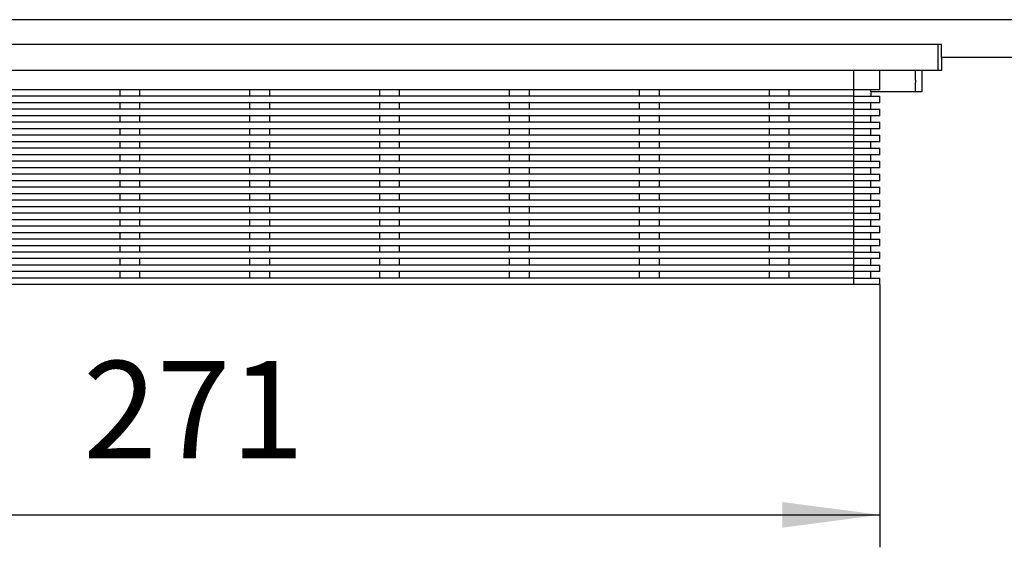
# Model space of a CAD drawing. Units: millimetres. Extents: x -4309 to -3342, y -4927 to -4615.
# Drawn here: x -3901 to -3749, y -4726 to -4644 of the extents above; entities that cross this region are included whole.
import ezdxf

# ---------------------------------------------------------------- set-up
doc = ezdxf.new("R2010")
doc.units = ezdxf.units.MM
doc.layers.add('1', color=7, linetype='Continuous')
doc.styles.add('CONVERTER_11', font='txt.shx', dxfattribs={"width": 0.9})
doc.dimstyles.new('ME10_DIM_15', dxfattribs={"dimtxt": 15, "dimasz": 15, "dimexe": 5, "dimexo": 0, "dimgap": 4, "dimtad": 1, "dimdsep": 46, "dimtxsty": 'CONVERTER_11', "dimsah": 1, "dimcen": 0.09, "dimclrd": 4, "dimclre": 4, "dimclrt": 1, "dimadec": 0, "dimazin": 0, "dimtfac": 1, "dimtdec": 4, "dimtix": 1, "dimtmove": 0, "dimatfit": 3, "dimfxl": 1, "dimtolj": 1, "dimtzin": 0, "dimarcsym": 0})

# ---------------------------------------------------------------- blocks, each defined once
blk = doc.blocks.new('395907847_Mattierte_Ablaufschiene_0800_mm__18', base_point=(-4304, -4650.25))
at = {"color": 7, "linetype": 'Continuous'}
for p, q in [((-3512.67, -4644.45), (-4295.33, -4644.45)), ((-3504, -4650.25), (-3759, -4650.25))]:
    blk.add_line(p, q, dxfattribs=at)
blk = doc.blocks.new('388887870_0800_mm_matt__19', base_point=(-4304, -4650.25))
blk.add_blockref('395907847_Mattierte_Ablaufschiene_0800_mm__18', (-4304, -4650.25))
blk = doc.blocks.new('388888164_388888164_0800mm_matt__20', base_point=(-4304, -4650.25))
blk.add_blockref('388887870_0800_mm_matt__19', (-4304, -4650.25))
blk = doc.blocks.new('313027802_1__21', base_point=(-3763, -4654.1))
at = {"color": 3, "linetype": 'Continuous'}
blk.add_line((-3763, -4653.75), (-3763, -4654.1), dxfattribs=at)
blk = doc.blocks.new('309058163__22', base_point=(-4049, -4685.25))
at = {"color": 7, "linetype": 'Continuous'}
for p, q in [((-3759.5, -4648.25), (-4048.5, -4648.25)), ((-3759, -4648.25), (-3759.5, -4648.25)), ((-3759, -4650.25), (-3759, -4648.25)), ((-3759, -4650.25), (-3759, -4652.25)), ((-3772.5, -4652.25), (-4035.5, -4652.25)), ((-3768.5, -4652.25), (-3772.5, -4652.25)), ((-3763, -4652.25), (-3768.5, -4652.25)), ((-3768.5, -4655.25), (-3768.5, -4652.25)), ((-3762, -4652.25), (-3763, -4652.25)), ((-3762, -4653.35), (-3762, -4652.25)), ((-3759.5, -4652.25), (-3762, -4652.25)), ((-3759, -4652.25), (-3759.5, -4652.25)), ((-3762, -4655.55), (-3762, -4653.35)), ((-3885.5, -4655.25), (-3922.5, -4655.25)), ((-3882.5, -4655.25), (-3885.5, -4655.25)), ((-3885.5, -4656.25), (-3885.5, -4655.25)), ((-3865.5, -4655.25), (-3882.5, -4655.25)), ((-3882.5, -4655.25), (-3882.5, -4656.25)), ((-3862.5, -4655.25), (-3865.5, -4655.25)), ((-3865.5, -4656.25), (-3865.5, -4655.25)), ((-3845.5, -4655.25), (-3862.5, -4655.25)), ((-3862.5, -4655.25), (-3862.5, -4656.25)), ((-3842.5, -4655.25), (-3845.5, -4655.25)), ((-3845.5, -4656.25), (-3845.5, -4655.25)), ((-3825.5, -4655.25), (-3842.5, -4655.25)), ((-3842.5, -4655.25), (-3842.5, -4656.25)), ((-3822.5, -4655.25), (-3825.5, -4655.25)), ((-3825.5, -4656.25), (-3825.5, -4655.25)), ((-3805.5, -4655.25), (-3822.5, -4655.25)), ((-3822.5, -4655.25), (-3822.5, -4656.25)), ((-3802.5, -4655.25), (-3805.5, -4655.25)), ((-3805.5, -4656.25), (-3805.5, -4655.25)), ((-3785.5, -4655.25), (-3802.5, -4655.25)), ((-3802.5, -4655.25), (-3802.5, -4656.25)), ((-3782.5, -4655.25), (-3785.5, -4655.25)), ((-3785.5, -4656.25), (-3785.5, -4655.25)), ((-3772.5, -4655.25), (-3782.5, -4655.25)), ((-3782.5, -4655.25), (-3782.5, -4656.25)), ((-3769.9, -4655.25), (-3772.5, -4655.25)), ((-3768.5, -4655.25), (-3769.9, -4655.25)), ((-3769.9, -4655.55), (-3769.9, -4655.25)), ((-3763, -4655.55), (-3769.9, -4655.55)), ((-3769.9, -4655.55), (-3769.9, -4656.25)), ((-3762, -4655.55), (-3763, -4655.55)), ((-3885.5, -4656.25), (-3922.5, -4656.25)), ((-3885.5, -4657.25), (-3922.5, -4657.25)), ((-3882.5, -4656.25), (-3885.5, -4656.25)), ((-3882.5, -4657.25), (-3885.5, -4657.25)), ((-3885.5, -4658.25), (-3885.5, -4657.25)), ((-3865.5, -4656.25), (-3882.5, -4656.25)), ((-3882.5, -4657.25), (-3882.5, -4658.25)), ((-3865.5, -4657.25), (-3882.5, -4657.25)), ((-3862.5, -4656.25), (-3865.5, -4656.25)), ((-3862.5, -4657.25), (-3865.5, -4657.25)), ((-3865.5, -4658.25), (-3865.5, -4657.25)), ((-3845.5, -4656.25), (-3862.5, -4656.25)), ((-3862.5, -4657.25), (-3862.5, -4658.25)), ((-3845.5, -4657.25), (-3862.5, -4657.25)), ((-3842.5, -4656.25), (-3845.5, -4656.25)), ((-3842.5, -4657.25), (-3845.5, -4657.25)), ((-3845.5, -4658.25), (-3845.5, -4657.25)), ((-3825.5, -4656.25), (-3842.5, -4656.25)), ((-3842.5, -4657.25), (-3842.5, -4658.25)), ((-3825.5, -4657.25), (-3842.5, -4657.25)), ((-3822.5, -4656.25), (-3825.5, -4656.25)), ((-3822.5, -4657.25), (-3825.5, -4657.25)), ((-3825.5, -4658.25), (-3825.5, -4657.25)), ((-3805.5, -4656.25), (-3822.5, -4656.25)), ((-3805.5, -4657.25), (-3822.5, -4657.25)), ((-3822.5, -4657.25), (-3822.5, -4658.25)), ((-3802.5, -4656.25), (-3805.5, -4656.25)), ((-3802.5, -4657.25), (-3805.5, -4657.25)), ((-3805.5, -4658.25), (-3805.5, -4657.25)), ((-3785.5, -4656.25), (-3802.5, -4656.25)), ((-3802.5, -4657.25), (-3802.5, -4658.25)), ((-3785.5, -4657.25), (-3802.5, -4657.25)), ((-3782.5, -4656.25), (-3785.5, -4656.25)), ((-3785.5, -4658.25), (-3785.5, -4657.25)), ((-3782.5, -4657.25), (-3785.5, -4657.25)), ((-3772.5, -4656.25), (-3782.5, -4656.25)), ((-3782.5, -4657.25), (-3782.5, -4658.25)), ((-3772.5, -4657.25), (-3782.5, -4657.25)), ((-3772.5, -4656.25), (-3769.9, -4656.25)), ((-3769.9, -4657.25), (-3772.5, -4657.25)), ((-3769.9, -4656.25), (-3768.5, -4656.25)), ((-3769.9, -4658.25), (-3769.9, -4657.25)), ((-3768.5, -4657.25), (-3769.9, -4657.25)), ((-3768.5, -4657.25), (-3768.5, -4656.25)), ((-3885.5, -4658.25), (-3922.5, -4658.25)), ((-3882.5, -4658.25), (-3885.5, -4658.25)), ((-3865.5, -4658.25), (-3882.5, -4658.25)), ((-3862.5, -4658.25), (-3865.5, -4658.25)), ((-3845.5, -4658.25), (-3862.5, -4658.25)), ((-3842.5, -4658.25), (-3845.5, -4658.25)), ((-3825.5, -4658.25), (-3842.5, -4658.25)), ((-3822.5, -4658.25), (-3825.5, -4658.25)), ((-3805.5, -4658.25), (-3822.5, -4658.25)), ((-3802.5, -4658.25), (-3805.5, -4658.25)), ((-3785.5, -4658.25), (-3802.5, -4658.25)), ((-3782.5, -4658.25), (-3785.5, -4658.25)), ((-3772.5, -4658.25), (-3782.5, -4658.25)), ((-3772.5, -4658.25), (-3769.9, -4658.25)), ((-3769.9, -4658.25), (-3768.5, -4658.25)), ((-3768.5, -4659.25), (-3768.5, -4658.25)), ((-3885.5, -4659.25), (-3922.5, -4659.25)), ((-3885.5, -4660.25), (-3922.5, -4660.25)), ((-3885.5, -4660.25), (-3885.5, -4659.25)), ((-3882.5, -4659.25), (-3885.5, -4659.25)), ((-3882.5, -4660.25), (-3885.5, -4660.25)), ((-3865.5, -4659.25), (-3882.5, -4659.25)), ((-3882.5, -4659.25), (-3882.5, -4660.25)), ((-3865.5, -4660.25), (-3882.5, -4660.25)), ((-3865.5, -4660.25), (-3865.5, -4659.25)), ((-3862.5, -4659.25), (-3865.5, -4659.25)), ((-3862.5, -4660.25), (-3865.5, -4660.25)), ((-3862.5, -4659.25), (-3862.5, -4660.25)), ((-3845.5, -4659.25), (-3862.5, -4659.25)), ((-3845.5, -4660.25), (-3862.5, -4660.25)), ((-3845.5, -4660.25), (-3845.5, -4659.25)), ((-3842.5, -4659.25), (-3845.5, -4659.25)), ((-3842.5, -4660.25), (-3845.5, -4660.25)), ((-3842.5, -4659.25), (-3842.5, -4660.25)), ((-3825.5, -4659.25), (-3842.5, -4659.25)), ((-3825.5, -4660.25), (-3842.5, -4660.25)), ((-3822.5, -4659.25), (-3825.5, -4659.25)), ((-3825.5, -4660.25), (-3825.5, -4659.25)), ((-3822.5, -4660.25), (-3825.5, -4660.25)), ((-3805.5, -4659.25), (-3822.5, -4659.25)), ((-3822.5, -4659.25), (-3822.5, -4660.25)), ((-3805.5, -4660.25), (-3822.5, -4660.25)), ((-3802.5, -4659.25), (-3805.5, -4659.25)), ((-3805.5, -4660.25), (-3805.5, -4659.25)), ((-3802.5, -4660.25), (-3805.5, -4660.25)), ((-3802.5, -4659.25), (-3802.5, -4660.25)), ((-3785.5, -4659.25), (-3802.5, -4659.25)), ((-3785.5, -4660.25), (-3802.5, -4660.25)), ((-3785.5, -4660.25), (-3785.5, -4659.25)), ((-3782.5, -4659.25), (-3785.5, -4659.25)), ((-3782.5, -4660.25), (-3785.5, -4660.25)), ((-3772.5, -4659.25), (-3782.5, -4659.25)), ((-3782.5, -4659.25), (-3782.5, -4660.25)), ((-3772.5, -4660.25), (-3782.5, -4660.25)), ((-3769.9, -4659.25), (-3772.5, -4659.25)), ((-3772.5, -4660.25), (-3769.9, -4660.25)), ((-3769.9, -4660.25), (-3769.9, -4659.25)), ((-3768.5, -4659.25), (-3769.9, -4659.25)), ((-3769.9, -4660.25), (-3768.5, -4660.25)), ((-3768.5, -4661.25), (-3768.5, -4660.25)), ((-3885.5, -4661.25), (-3922.5, -4661.25)), ((-3885.5, -4662.25), (-3885.5, -4661.25)), ((-3882.5, -4661.25), (-3885.5, -4661.25)), ((-3865.5, -4661.25), (-3882.5, -4661.25)), ((-3882.5, -4661.25), (-3882.5, -4662.25)), ((-3862.5, -4661.25), (-3865.5, -4661.25)), ((-3865.5, -4662.25), (-3865.5, -4661.25)), ((-3862.5, -4661.25), (-3862.5, -4662.25)), ((-3845.5, -4661.25), (-3862.5, -4661.25)), ((-3842.5, -4661.25), (-3845.5, -4661.25)), ((-3845.5, -4662.25), (-3845.5, -4661.25)), ((-3825.5, -4661.25), (-3842.5, -4661.25)), ((-3842.5, -4661.25), (-3842.5, -4662.25)), ((-3822.5, -4661.25), (-3825.5, -4661.25)), ((-3825.5, -4662.25), (-3825.5, -4661.25)), ((-3805.5, -4661.25), (-3822.5, -4661.25)), ((-3822.5, -4661.25), (-3822.5, -4662.25)), ((-3802.5, -4661.25), (-3805.5, -4661.25)), ((-3805.5, -4662.25), (-3805.5, -4661.25)), ((-3802.5, -4661.25), (-3802.5, -4662.25)), ((-3785.5, -4661.25), (-3802.5, -4661.25)), ((-3785.5, -4662.25), (-3785.5, -4661.25)), ((-3782.5, -4661.25), (-3785.5, -4661.25)), ((-3772.5, -4661.25), (-3782.5, -4661.25)), ((-3782.5, -4661.25), (-3782.5, -4662.25)), ((-3769.9, -4661.25), (-3772.5, -4661.25)), ((-3769.9, -4662.25), (-3769.9, -4661.25)), ((-3768.5, -4661.25), (-3769.9, -4661.25)), ((-3885.5, -4662.25), (-3922.5, -4662.25)), ((-3885.5, -4663.25), (-3922.5, -4663.25)), ((-3882.5, -4662.25), (-3885.5, -4662.25)), ((-3885.5, -4664.25), (-3885.5, -4663.25)), ((-3882.5, -4663.25), (-3885.5, -4663.25)), ((-3865.5, -4662.25), (-3882.5, -4662.25)), ((-3865.5, -4663.25), (-3882.5, -4663.25)), ((-3882.5, -4663.25), (-3882.5, -4664.25)), ((-3862.5, -4662.25), (-3865.5, -4662.25)), ((-3862.5, -4663.25), (-3865.5, -4663.25)), ((-3865.5, -4664.25), (-3865.5, -4663.25)), ((-3845.5, -4662.25), (-3862.5, -4662.25)), ((-3845.5, -4663.25), (-3862.5, -4663.25)), ((-3862.5, -4663.25), (-3862.5, -4664.25)), ((-3842.5, -4662.25), (-3845.5, -4662.25)), ((-3845.5, -4664.25), (-3845.5, -4663.25)), ((-3842.5, -4663.25), (-3845.5, -4663.25)), ((-3825.5, -4662.25), (-3842.5, -4662.25)), ((-3842.5, -4663.25), (-3842.5, -4664.25)), ((-3825.5, -4663.25), (-3842.5, -4663.25)), ((-3822.5, -4662.25), (-3825.5, -4662.25)), ((-3822.5, -4663.25), (-3825.5, -4663.25)), ((-3825.5, -4664.25), (-3825.5, -4663.25)), ((-3805.5, -4662.25), (-3822.5, -4662.25)), ((-3805.5, -4663.25), (-3822.5, -4663.25)), ((-3822.5, -4663.25), (-3822.5, -4664.25)), ((-3802.5, -4662.25), (-3805.5, -4662.25)), ((-3802.5, -4663.25), (-3805.5, -4663.25)), ((-3805.5, -4664.25), (-3805.5, -4663.25)), ((-3785.5, -4662.25), (-3802.5, -4662.25)), ((-3802.5, -4663.25), (-3802.5, -4664.25)), ((-3785.5, -4663.25), (-3802.5, -4663.25)), ((-3782.5, -4662.25), (-3785.5, -4662.25)), ((-3785.5, -4664.25), (-3785.5, -4663.25)), ((-3782.5, -4663.25), (-3785.5, -4663.25)), ((-3772.5, -4662.25), (-3782.5, -4662.25)), ((-3772.5, -4663.25), (-3782.5, -4663.25)), ((-3782.5, -4663.25), (-3782.5, -4664.25)), ((-3772.5, -4662.25), (-3769.9, -4662.25)), ((-3769.9, -4663.25), (-3772.5, -4663.25)), ((-3769.9, -4662.25), (-3768.5, -4662.25)), ((-3769.9, -4664.25), (-3769.9, -4663.25)), ((-3768.5, -4663.25), (-3769.9, -4663.25)), ((-3768.5, -4663.25), (-3768.5, -4662.25)), ((-3885.5, -4664.25), (-3922.5, -4664.25)), ((-3882.5, -4664.25), (-3885.5, -4664.25)), ((-3865.5, -4664.25), (-3882.5, -4664.25)), ((-3862.5, -4664.25), (-3865.5, -4664.25)), ((-3845.5, -4664.25), (-3862.5, -4664.25)), ((-3842.5, -4664.25), (-3845.5, -4664.25)), ((-3825.5, -4664.25), (-3842.5, -4664.25)), ((-3822.5, -4664.25), (-3825.5, -4664.25)), ((-3805.5, -4664.25), (-3822.5, -4664.25)), ((-3802.5, -4664.25), (-3805.5, -4664.25)), ((-3785.5, -4664.25), (-3802.5, -4664.25)), ((-3782.5, -4664.25), (-3785.5, -4664.25)), ((-3772.5, -4664.25), (-3782.5, -4664.25)), ((-3772.5, -4664.25), (-3769.9, -4664.25)), ((-3769.9, -4664.25), (-3768.5, -4664.25)), ((-3768.5, -4665.25), (-3768.5, -4664.25)), ((-3885.5, -4665.25), (-3922.5, -4665.25)), ((-3885.5, -4666.25), (-3922.5, -4666.25)), ((-3885.5, -4666.25), (-3885.5, -4665.25)), ((-3882.5, -4665.25), (-3885.5, -4665.25)), ((-3882.5, -4666.25), (-3885.5, -4666.25)), ((-3882.5, -4665.25), (-3882.5, -4666.25)), ((-3865.5, -4665.25), (-3882.5, -4665.25)), ((-3865.5, -4666.25), (-3882.5, -4666.25)), ((-3865.5, -4666.25), (-3865.5, -4665.25)), ((-3862.5, -4665.25), (-3865.5, -4665.25)), ((-3862.5, -4666.25), (-3865.5, -4666.25)), ((-3845.5, -4665.25), (-3862.5, -4665.25)), ((-3862.5, -4665.25), (-3862.5, -4666.25)), ((-3845.5, -4666.25), (-3862.5, -4666.25)), ((-3842.5, -4665.25), (-3845.5, -4665.25)), ((-3845.5, -4666.25), (-3845.5, -4665.25)), ((-3842.5, -4666.25), (-3845.5, -4666.25)), ((-3842.5, -4665.25), (-3842.5, -4666.25)), ((-3825.5, -4665.25), (-3842.5, -4665.25)), ((-3825.5, -4666.25), (-3842.5, -4666.25)), ((-3825.5, -4666.25), (-3825.5, -4665.25)), ((-3822.5, -4665.25), (-3825.5, -4665.25)), ((-3822.5, -4666.25), (-3825.5, -4666.25)), ((-3822.5, -4665.25), (-3822.5, -4666.25)), ((-3805.5, -4665.25), (-3822.5, -4665.25)), ((-3805.5, -4666.25), (-3822.5, -4666.25)), ((-3805.5, -4666.25), (-3805.5, -4665.25)), ((-3802.5, -4665.25), (-3805.5, -4665.25)), ((-3802.5, -4666.25), (-3805.5, -4666.25)), ((-3802.5, -4665.25), (-3802.5, -4666.25)), ((-3785.5, -4665.25), (-3802.5, -4665.25)), ((-3785.5, -4666.25), (-3802.5, -4666.25)), ((-3785.5, -4666.25), (-3785.5, -4665.25)), ((-3782.5, -4665.25), (-3785.5, -4665.25)), ((-3782.5, -4666.25), (-3785.5, -4666.25)), ((-3772.5, -4665.25), (-3782.5, -4665.25)), ((-3782.5, -4665.25), (-3782.5, -4666.25)), ((-3772.5, -4666.25), (-3782.5, -4666.25)), ((-3769.9, -4665.25), (-3772.5, -4665.25)), ((-3772.5, -4666.25), (-3769.9, -4666.25)), ((-3769.9, -4666.25), (-3769.9, -4665.25)), ((-3768.5, -4665.25), (-3769.9, -4665.25)), ((-3769.9, -4666.25), (-3768.5, -4666.25)), ((-3768.5, -4667.25), (-3768.5, -4666.25)), ((-3885.5, -4667.25), (-3922.5, -4667.25)), ((-3885.5, -4668.25), (-3922.5, -4668.25)), ((-3885.5, -4668.25), (-3885.5, -4667.25)), ((-3882.5, -4667.25), (-3885.5, -4667.25)), ((-3882.5, -4668.25), (-3885.5, -4668.25)), ((-3882.5, -4667.25), (-3882.5, -4668.25)), ((-3865.5, -4667.25), (-3882.5, -4667.25)), ((-3865.5, -4668.25), (-3882.5, -4668.25)), ((-3865.5, -4668.25), (-3865.5, -4667.25)), ((-3862.5, -4667.25), (-3865.5, -4667.25)), ((-3862.5, -4668.25), (-3865.5, -4668.25)), ((-3845.5, -4667.25), (-3862.5, -4667.25)), ((-3862.5, -4667.25), (-3862.5, -4668.25)), ((-3845.5, -4668.25), (-3862.5, -4668.25)), ((-3845.5, -4668.25), (-3845.5, -4667.25)), ((-3842.5, -4667.25), (-3845.5, -4667.25)), ((-3842.5, -4668.25), (-3845.5, -4668.25)), ((-3825.5, -4667.25), (-3842.5, -4667.25)), ((-3842.5, -4667.25), (-3842.5, -4668.25)), ((-3825.5, -4668.25), (-3842.5, -4668.25)), ((-3822.5, -4667.25), (-3825.5, -4667.25)), ((-3825.5, -4668.25), (-3825.5, -4667.25)), ((-3822.5, -4668.25), (-3825.5, -4668.25)), ((-3805.5, -4667.25), (-3822.5, -4667.25)), ((-3822.5, -4667.25), (-3822.5, -4668.25)), ((-3805.5, -4668.25), (-3822.5, -4668.25)), ((-3802.5, -4667.25), (-3805.5, -4667.25)), ((-3805.5, -4668.25), (-3805.5, -4667.25)), ((-3802.5, -4668.25), (-3805.5, -4668.25)), ((-3802.5, -4667.25), (-3802.5, -4668.25)), ((-3785.5, -4667.25), (-3802.5, -4667.25)), ((-3785.5, -4668.25), (-3802.5, -4668.25)), ((-3782.5, -4667.25), (-3785.5, -4667.25)), ((-3785.5, -4668.25), (-3785.5, -4667.25)), ((-3782.5, -4668.25), (-3785.5, -4668.25)), ((-3772.5, -4667.25), (-3782.5, -4667.25)), ((-3782.5, -4667.25), (-3782.5, -4668.25)), ((-3772.5, -4668.25), (-3782.5, -4668.25)), ((-3769.9, -4667.25), (-3772.5, -4667.25)), ((-3772.5, -4668.25), (-3769.9, -4668.25)), ((-3769.9, -4668.25), (-3769.9, -4667.25)), ((-3768.5, -4667.25), (-3769.9, -4667.25)), ((-3769.9, -4668.25), (-3768.5, -4668.25)), ((-3768.5, -4669.25), (-3768.5, -4668.25)), ((-3885.5, -4669.25), (-3922.5, -4669.25)), ((-3882.5, -4669.25), (-3885.5, -4669.25)), ((-3885.5, -4670.25), (-3885.5, -4669.25)), ((-3882.5, -4669.25), (-3882.5, -4670.25)), ((-3865.5, -4669.25), (-3882.5, -4669.25)), ((-3865.5, -4670.25), (-3865.5, -4669.25)), ((-3862.5, -4669.25), (-3865.5, -4669.25)), ((-3845.5, -4669.25), (-3862.5, -4669.25)), ((-3862.5, -4669.25), (-3862.5, -4670.25)), ((-3842.5, -4669.25), (-3845.5, -4669.25)), ((-3845.5, -4670.25), (-3845.5, -4669.25)), ((-3825.5, -4669.25), (-3842.5, -4669.25)), ((-3842.5, -4669.25), (-3842.5, -4670.25)), ((-3825.5, -4670.25), (-3825.5, -4669.25)), ((-3822.5, -4669.25), (-3825.5, -4669.25)), ((-3805.5, -4669.25), (-3822.5, -4669.25)), ((-3822.5, -4669.25), (-3822.5, -4670.25)), ((-3802.5, -4669.25), (-3805.5, -4669.25)), ((-3805.5, -4670.25), (-3805.5, -4669.25)), ((-3802.5, -4669.25), (-3802.5, -4670.25)), ((-3785.5, -4669.25), (-3802.5, -4669.25)), ((-3785.5, -4670.25), (-3785.5, -4669.25)), ((-3782.5, -4669.25), (-3785.5, -4669.25)), ((-3772.5, -4669.25), (-3782.5, -4669.25)), ((-3782.5, -4669.25), (-3782.5, -4670.25)), ((-3769.9, -4669.25), (-3772.5, -4669.25)), ((-3769.9, -4670.25), (-3769.9, -4669.25)), ((-3768.5, -4669.25), (-3769.9, -4669.25)), ((-3885.5, -4670.25), (-3922.5, -4670.25)), ((-3885.5, -4671.25), (-3922.5, -4671.25)), ((-3882.5, -4670.25), (-3885.5, -4670.25)), ((-3882.5, -4671.25), (-3885.5, -4671.25)), ((-3885.5, -4672.25), (-3885.5, -4671.25)), ((-3865.5, -4670.25), (-3882.5, -4670.25)), ((-3882.5, -4671.25), (-3882.5, -4672.25)), ((-3865.5, -4671.25), (-3882.5, -4671.25)), ((-3862.5, -4670.25), (-3865.5, -4670.25)), ((-3865.5, -4672.25), (-3865.5, -4671.25)), ((-3862.5, -4671.25), (-3865.5, -4671.25)), ((-3845.5, -4670.25), (-3862.5, -4670.25)), ((-3845.5, -4671.25), (-3862.5, -4671.25)), ((-3862.5, -4671.25), (-3862.5, -4672.25)), ((-3842.5, -4670.25), (-3845.5, -4670.25)), ((-3845.5, -4672.25), (-3845.5, -4671.25)), ((-3842.5, -4671.25), (-3845.5, -4671.25)), ((-3825.5, -4670.25), (-3842.5, -4670.25)), ((-3825.5, -4671.25), (-3842.5, -4671.25)), ((-3842.5, -4671.25), (-3842.5, -4672.25)), ((-3822.5, -4670.25), (-3825.5, -4670.25)), ((-3822.5, -4671.25), (-3825.5, -4671.25)), ((-3825.5, -4672.25), (-3825.5, -4671.25)), ((-3805.5, -4670.25), (-3822.5, -4670.25)), ((-3805.5, -4671.25), (-3822.5, -4671.25)), ((-3822.5, -4671.25), (-3822.5, -4672.25)), ((-3802.5, -4670.25), (-3805.5, -4670.25)), ((-3805.5, -4672.25), (-3805.5, -4671.25)), ((-3802.5, -4671.25), (-3805.5, -4671.25)), ((-3785.5, -4670.25), (-3802.5, -4670.25)), ((-3802.5, -4671.25), (-3802.5, -4672.25)), ((-3785.5, -4671.25), (-3802.5, -4671.25)), ((-3782.5, -4670.25), (-3785.5, -4670.25)), ((-3785.5, -4672.25), (-3785.5, -4671.25)), ((-3782.5, -4671.25), (-3785.5, -4671.25)), ((-3772.5, -4670.25), (-3782.5, -4670.25)), ((-3772.5, -4671.25), (-3782.5, -4671.25)), ((-3782.5, -4671.25), (-3782.5, -4672.25)), ((-3772.5, -4670.25), (-3769.9, -4670.25)), ((-3769.9, -4671.25), (-3772.5, -4671.25)), ((-3769.9, -4670.25), (-3768.5, -4670.25)), ((-3769.9, -4672.25), (-3769.9, -4671.25)), ((-3768.5, -4671.25), (-3769.9, -4671.25)), ((-3768.5, -4671.25), (-3768.5, -4670.25)), ((-3885.5, -4672.25), (-3922.5, -4672.25)), ((-3882.5, -4672.25), (-3885.5, -4672.25)), ((-3865.5, -4672.25), (-3882.5, -4672.25)), ((-3862.5, -4672.25), (-3865.5, -4672.25)), ((-3845.5, -4672.25), (-3862.5, -4672.25)), ((-3842.5, -4672.25), (-3845.5, -4672.25)), ((-3825.5, -4672.25), (-3842.5, -4672.25)), ((-3822.5, -4672.25), (-3825.5, -4672.25)), ((-3805.5, -4672.25), (-3822.5, -4672.25)), ((-3802.5, -4672.25), (-3805.5, -4672.25)), ((-3785.5, -4672.25), (-3802.5, -4672.25)), ((-3782.5, -4672.25), (-3785.5, -4672.25)), ((-3772.5, -4672.25), (-3782.5, -4672.25)), ((-3772.5, -4672.25), (-3769.9, -4672.25)), ((-3769.9, -4672.25), (-3768.5, -4672.25)), ((-3768.5, -4673.25), (-3768.5, -4672.25)), ((-3885.5, -4673.25), (-3922.5, -4673.25)), ((-3885.5, -4674.25), (-3922.5, -4674.25)), ((-3882.5, -4673.25), (-3885.5, -4673.25)), ((-3885.5, -4674.25), (-3885.5, -4673.25)), ((-3882.5, -4674.25), (-3885.5, -4674.25)), ((-3865.5, -4673.25), (-3882.5, -4673.25)), ((-3882.5, -4673.25), (-3882.5, -4674.25)), ((-3865.5, -4674.25), (-3882.5, -4674.25)), ((-3865.5, -4674.25), (-3865.5, -4673.25)), ((-3862.5, -4673.25), (-3865.5, -4673.25)), ((-3862.5, -4674.25), (-3865.5, -4674.25)), ((-3845.5, -4673.25), (-3862.5, -4673.25)), ((-3862.5, -4673.25), (-3862.5, -4674.25)), ((-3845.5, -4674.25), (-3862.5, -4674.25)), ((-3845.5, -4674.25), (-3845.5, -4673.25)), ((-3842.5, -4673.25), (-3845.5, -4673.25)), ((-3842.5, -4674.25), (-3845.5, -4674.25)), ((-3825.5, -4673.25), (-3842.5, -4673.25)), ((-3842.5, -4673.25), (-3842.5, -4674.25)), ((-3825.5, -4674.25), (-3842.5, -4674.25)), ((-3822.5, -4673.25), (-3825.5, -4673.25)), ((-3825.5, -4674.25), (-3825.5, -4673.25)), ((-3822.5, -4674.25), (-3825.5, -4674.25)), ((-3822.5, -4673.25), (-3822.5, -4674.25)), ((-3805.5, -4673.25), (-3822.5, -4673.25)), ((-3805.5, -4674.25), (-3822.5, -4674.25)), ((-3805.5, -4674.25), (-3805.5, -4673.25)), ((-3802.5, -4673.25), (-3805.5, -4673.25)), ((-3802.5, -4674.25), (-3805.5, -4674.25)), ((-3802.5, -4673.25), (-3802.5, -4674.25)), ((-3785.5, -4673.25), (-3802.5, -4673.25)), ((-3785.5, -4674.25), (-3802.5, -4674.25)), ((-3785.5, -4674.25), (-3785.5, -4673.25)), ((-3782.5, -4673.25), (-3785.5, -4673.25)), ((-3782.5, -4674.25), (-3785.5, -4674.25)), ((-3772.5, -4673.25), (-3782.5, -4673.25)), ((-3782.5, -4673.25), (-3782.5, -4674.25)), ((-3772.5, -4674.25), (-3782.5, -4674.25)), ((-3769.9, -4673.25), (-3772.5, -4673.25)), ((-3772.5, -4674.25), (-3769.9, -4674.25)), ((-3769.9, -4674.25), (-3769.9, -4673.25)), ((-3768.5, -4673.25), (-3769.9, -4673.25)), ((-3769.9, -4674.25), (-3768.5, -4674.25)), ((-3768.5, -4675.25), (-3768.5, -4674.25)), ((-3885.5, -4675.25), (-3922.5, -4675.25)), ((-3885.5, -4676.25), (-3885.5, -4675.25)), ((-3882.5, -4675.25), (-3885.5, -4675.25)), ((-3882.5, -4675.25), (-3882.5, -4676.25)), ((-3865.5, -4675.25), (-3882.5, -4675.25)), ((-3865.5, -4676.25), (-3865.5, -4675.25)), ((-3862.5, -4675.25), (-3865.5, -4675.25)), ((-3845.5, -4675.25), (-3862.5, -4675.25)), ((-3862.5, -4675.25), (-3862.5, -4676.25)), ((-3845.5, -4676.25), (-3845.5, -4675.25)), ((-3842.5, -4675.25), (-3845.5, -4675.25)), ((-3825.5, -4675.25), (-3842.5, -4675.25)), ((-3842.5, -4675.25), (-3842.5, -4676.25)), ((-3822.5, -4675.25), (-3825.5, -4675.25)), ((-3825.5, -4676.25), (-3825.5, -4675.25)), ((-3805.5, -4675.25), (-3822.5, -4675.25)), ((-3822.5, -4675.25), (-3822.5, -4676.25)), ((-3802.5, -4675.25), (-3805.5, -4675.25)), ((-3805.5, -4676.25), (-3805.5, -4675.25)), ((-3802.5, -4675.25), (-3802.5, -4676.25)), ((-3785.5, -4675.25), (-3802.5, -4675.25)), ((-3785.5, -4676.25), (-3785.5, -4675.25)), ((-3782.5, -4675.25), (-3785.5, -4675.25)), ((-3772.5, -4675.25), (-3782.5, -4675.25)), ((-3782.5, -4675.25), (-3782.5, -4676.25)), ((-3769.9, -4675.25), (-3772.5, -4675.25)), ((-3769.9, -4676.25), (-3769.9, -4675.25)), ((-3768.5, -4675.25), (-3769.9, -4675.25)), ((-3885.5, -4676.25), (-3922.5, -4676.25)), ((-3885.5, -4677.25), (-3922.5, -4677.25)), ((-3882.5, -4676.25), (-3885.5, -4676.25)), ((-3885.5, -4678.25), (-3885.5, -4677.25)), ((-3882.5, -4677.25), (-3885.5, -4677.25)), ((-3865.5, -4676.25), (-3882.5, -4676.25)), ((-3865.5, -4677.25), (-3882.5, -4677.25)), ((-3882.5, -4677.25), (-3882.5, -4678.25)), ((-3862.5, -4676.25), (-3865.5, -4676.25)), ((-3862.5, -4677.25), (-3865.5, -4677.25)), ((-3865.5, -4678.25), (-3865.5, -4677.25)), ((-3845.5, -4676.25), (-3862.5, -4676.25)), ((-3845.5, -4677.25), (-3862.5, -4677.25)), ((-3862.5, -4677.25), (-3862.5, -4678.25)), ((-3842.5, -4676.25), (-3845.5, -4676.25)), ((-3842.5, -4677.25), (-3845.5, -4677.25)), ((-3845.5, -4678.25), (-3845.5, -4677.25)), ((-3825.5, -4676.25), (-3842.5, -4676.25)), ((-3825.5, -4677.25), (-3842.5, -4677.25)), ((-3842.5, -4677.25), (-3842.5, -4678.25)), ((-3822.5, -4676.25), (-3825.5, -4676.25)), ((-3822.5, -4677.25), (-3825.5, -4677.25)), ((-3825.5, -4678.25), (-3825.5, -4677.25)), ((-3805.5, -4676.25), (-3822.5, -4676.25)), ((-3805.5, -4677.25), (-3822.5, -4677.25)), ((-3822.5, -4677.25), (-3822.5, -4678.25)), ((-3802.5, -4676.25), (-3805.5, -4676.25)), ((-3805.5, -4678.25), (-3805.5, -4677.25)), ((-3802.5, -4677.25), (-3805.5, -4677.25)), ((-3785.5, -4676.25), (-3802.5, -4676.25)), ((-3802.5, -4677.25), (-3802.5, -4678.25)), ((-3785.5, -4677.25), (-3802.5, -4677.25)), ((-3782.5, -4676.25), (-3785.5, -4676.25)), ((-3782.5, -4677.25), (-3785.5, -4677.25)), ((-3785.5, -4678.25), (-3785.5, -4677.25)), ((-3772.5, -4676.25), (-3782.5, -4676.25)), ((-3782.5, -4677.25), (-3782.5, -4678.25)), ((-3772.5, -4677.25), (-3782.5, -4677.25)), ((-3772.5, -4676.25), (-3769.9, -4676.25)), ((-3769.9, -4677.25), (-3772.5, -4677.25)), ((-3769.9, -4676.25), (-3768.5, -4676.25)), ((-3769.9, -4678.25), (-3769.9, -4677.25)), ((-3768.5, -4677.25), (-3769.9, -4677.25)), ((-3768.5, -4677.25), (-3768.5, -4676.25)), ((-3885.5, -4678.25), (-3922.5, -4678.25)), ((-3882.5, -4678.25), (-3885.5, -4678.25)), ((-3865.5, -4678.25), (-3882.5, -4678.25)), ((-3862.5, -4678.25), (-3865.5, -4678.25)), ((-3845.5, -4678.25), (-3862.5, -4678.25)), ((-3842.5, -4678.25), (-3845.5, -4678.25)), ((-3825.5, -4678.25), (-3842.5, -4678.25)), ((-3822.5, -4678.25), (-3825.5, -4678.25)), ((-3805.5, -4678.25), (-3822.5, -4678.25)), ((-3802.5, -4678.25), (-3805.5, -4678.25)), ((-3785.5, -4678.25), (-3802.5, -4678.25)), ((-3782.5, -4678.25), (-3785.5, -4678.25)), ((-3772.5, -4678.25), (-3782.5, -4678.25)), ((-3772.5, -4678.25), (-3769.9, -4678.25)), ((-3769.9, -4678.25), (-3768.5, -4678.25)), ((-3768.5, -4679.25), (-3768.5, -4678.25)), ((-3885.5, -4679.25), (-3922.5, -4679.25)), ((-3885.5, -4680.25), (-3922.5, -4680.25)), ((-3885.5, -4680.25), (-3885.5, -4679.25)), ((-3882.5, -4679.25), (-3885.5, -4679.25)), ((-3882.5, -4680.25), (-3885.5, -4680.25)), ((-3865.5, -4679.25), (-3882.5, -4679.25)), ((-3882.5, -4679.25), (-3882.5, -4680.25)), ((-3865.5, -4680.25), (-3882.5, -4680.25)), ((-3862.5, -4679.25), (-3865.5, -4679.25)), ((-3865.5, -4680.25), (-3865.5, -4679.25)), ((-3862.5, -4680.25), (-3865.5, -4680.25)), ((-3845.5, -4679.25), (-3862.5, -4679.25)), ((-3862.5, -4679.25), (-3862.5, -4680.25)), ((-3845.5, -4680.25), (-3862.5, -4680.25)), ((-3842.5, -4679.25), (-3845.5, -4679.25)), ((-3845.5, -4680.25), (-3845.5, -4679.25)), ((-3842.5, -4680.25), (-3845.5, -4680.25)), ((-3825.5, -4679.25), (-3842.5, -4679.25)), ((-3842.5, -4679.25), (-3842.5, -4680.25)), ((-3825.5, -4680.25), (-3842.5, -4680.25)), ((-3822.5, -4679.25), (-3825.5, -4679.25)), ((-3825.5, -4680.25), (-3825.5, -4679.25)), ((-3822.5, -4680.25), (-3825.5, -4680.25)), ((-3805.5, -4679.25), (-3822.5, -4679.25)), ((-3822.5, -4679.25), (-3822.5, -4680.25)), ((-3805.5, -4680.25), (-3822.5, -4680.25)), ((-3805.5, -4680.25), (-3805.5, -4679.25)), ((-3802.5, -4679.25), (-3805.5, -4679.25)), ((-3802.5, -4680.25), (-3805.5, -4680.25)), ((-3802.5, -4679.25), (-3802.5, -4680.25)), ((-3785.5, -4679.25), (-3802.5, -4679.25)), ((-3785.5, -4680.25), (-3802.5, -4680.25)), ((-3782.5, -4679.25), (-3785.5, -4679.25)), ((-3785.5, -4680.25), (-3785.5, -4679.25)), ((-3782.5, -4680.25), (-3785.5, -4680.25)), ((-3772.5, -4679.25), (-3782.5, -4679.25)), ((-3782.5, -4679.25), (-3782.5, -4680.25)), ((-3772.5, -4680.25), (-3782.5, -4680.25)), ((-3769.9, -4679.25), (-3772.5, -4679.25)), ((-3772.5, -4680.25), (-3769.9, -4680.25)), ((-3769.9, -4680.25), (-3769.9, -4679.25)), ((-3768.5, -4679.25), (-3769.9, -4679.25)), ((-3769.9, -4680.25), (-3768.5, -4680.25)), ((-3768.5, -4681.25), (-3768.5, -4680.25)), ((-3885.5, -4681.25), (-3922.5, -4681.25)), ((-3885.5, -4682.25), (-3885.5, -4681.25)), ((-3882.5, -4681.25), (-3885.5, -4681.25)), ((-3882.5, -4681.25), (-3882.5, -4682.25)), ((-3865.5, -4681.25), (-3882.5, -4681.25)), ((-3865.5, -4682.25), (-3865.5, -4681.25)), ((-3862.5, -4681.25), (-3865.5, -4681.25)), ((-3845.5, -4681.25), (-3862.5, -4681.25)), ((-3862.5, -4681.25), (-3862.5, -4682.25)), ((-3842.5, -4681.25), (-3845.5, -4681.25)), ((-3845.5, -4682.25), (-3845.5, -4681.25)), ((-3842.5, -4681.25), (-3842.5, -4682.25)), ((-3825.5, -4681.25), (-3842.5, -4681.25)), ((-3822.5, -4681.25), (-3825.5, -4681.25)), ((-3825.5, -4682.25), (-3825.5, -4681.25)), ((-3805.5, -4681.25), (-3822.5, -4681.25)), ((-3822.5, -4681.25), (-3822.5, -4682.25)), ((-3805.5, -4682.25), (-3805.5, -4681.25)), ((-3802.5, -4681.25), (-3805.5, -4681.25)), ((-3802.5, -4681.25), (-3802.5, -4682.25)), ((-3785.5, -4681.25), (-3802.5, -4681.25)), ((-3782.5, -4681.25), (-3785.5, -4681.25)), ((-3785.5, -4682.25), (-3785.5, -4681.25)), ((-3772.5, -4681.25), (-3782.5, -4681.25)), ((-3782.5, -4681.25), (-3782.5, -4682.25)), ((-3769.9, -4681.25), (-3772.5, -4681.25)), ((-3769.9, -4682.25), (-3769.9, -4681.25)), ((-3768.5, -4681.25), (-3769.9, -4681.25)), ((-3885.5, -4682.25), (-3922.5, -4682.25)), ((-3885.5, -4683.25), (-3922.5, -4683.25)), ((-3882.5, -4682.25), (-3885.5, -4682.25)), ((-3885.5, -4684.25), (-3885.5, -4683.25)), ((-3882.5, -4683.25), (-3885.5, -4683.25)), ((-3865.5, -4682.25), (-3882.5, -4682.25)), ((-3882.5, -4683.25), (-3882.5, -4684.25)), ((-3865.5, -4683.25), (-3882.5, -4683.25)), ((-3862.5, -4682.25), (-3865.5, -4682.25)), ((-3865.5, -4684.25), (-3865.5, -4683.25)), ((-3862.5, -4683.25), (-3865.5, -4683.25)), ((-3845.5, -4682.25), (-3862.5, -4682.25)), ((-3862.5, -4683.25), (-3862.5, -4684.25)), ((-3845.5, -4683.25), (-3862.5, -4683.25)), ((-3842.5, -4682.25), (-3845.5, -4682.25)), ((-3845.5, -4684.25), (-3845.5, -4683.25)), ((-3842.5, -4683.25), (-3845.5, -4683.25)), ((-3825.5, -4682.25), (-3842.5, -4682.25)), ((-3825.5, -4683.25), (-3842.5, -4683.25)), ((-3842.5, -4683.25), (-3842.5, -4684.25)), ((-3822.5, -4682.25), (-3825.5, -4682.25)), ((-3825.5, -4684.25), (-3825.5, -4683.25)), ((-3822.5, -4683.25), (-3825.5, -4683.25)), ((-3805.5, -4682.25), (-3822.5, -4682.25)), ((-3805.5, -4683.25), (-3822.5, -4683.25)), ((-3822.5, -4683.25), (-3822.5, -4684.25)), ((-3802.5, -4682.25), (-3805.5, -4682.25)), ((-3802.5, -4683.25), (-3805.5, -4683.25)), ((-3805.5, -4684.25), (-3805.5, -4683.25)), ((-3785.5, -4682.25), (-3802.5, -4682.25)), ((-3802.5, -4683.25), (-3802.5, -4684.25)), ((-3785.5, -4683.25), (-3802.5, -4683.25)), ((-3782.5, -4682.25), (-3785.5, -4682.25)), ((-3782.5, -4683.25), (-3785.5, -4683.25)), ((-3785.5, -4684.25), (-3785.5, -4683.25)), ((-3772.5, -4682.25), (-3782.5, -4682.25)), ((-3772.5, -4683.25), (-3782.5, -4683.25)), ((-3782.5, -4683.25), (-3782.5, -4684.25)), ((-3772.5, -4682.25), (-3769.9, -4682.25)), ((-3769.9, -4683.25), (-3772.5, -4683.25)), ((-3769.9, -4682.25), (-3768.5, -4682.25)), ((-3769.9, -4684.25), (-3769.9, -4683.25)), ((-3768.5, -4683.25), (-3769.9, -4683.25)), ((-3768.5, -4683.25), (-3768.5, -4682.25)), ((-3885.5, -4684.25), (-3922.5, -4684.25)), ((-3882.5, -4684.25), (-3885.5, -4684.25)), ((-3865.5, -4684.25), (-3882.5, -4684.25)), ((-3862.5, -4684.25), (-3865.5, -4684.25)), ((-3845.5, -4684.25), (-3862.5, -4684.25)), ((-3842.5, -4684.25), (-3845.5, -4684.25)), ((-3825.5, -4684.25), (-3842.5, -4684.25)), ((-3822.5, -4684.25), (-3825.5, -4684.25)), ((-3805.5, -4684.25), (-3822.5, -4684.25)), ((-3802.5, -4684.25), (-3805.5, -4684.25)), ((-3785.5, -4684.25), (-3802.5, -4684.25)), ((-3782.5, -4684.25), (-3785.5, -4684.25)), ((-3772.5, -4684.25), (-3782.5, -4684.25)), ((-3772.5, -4684.25), (-3769.9, -4684.25)), ((-3769.9, -4684.25), (-3768.5, -4684.25)), ((-3768.5, -4685.25), (-3768.5, -4684.25)), ((-3772.5, -4685.25), (-4035.5, -4685.25)), ((-3768.5, -4685.25), (-3772.5, -4685.25))]:
    blk.add_line(p, q, dxfattribs=at)
at = {"color": 3, "linetype": 'Continuous'}
for p, q in [((-3759.5, -4652.25), (-3759.5, -4648.25)), ((-3772.5, -4655.25), (-3772.5, -4652.25)), ((-3763, -4653.75), (-3763, -4652.25)), ((-3763, -4653.75), (-3763, -4654.1)), ((-3763, -4655.55), (-3763, -4654.1)), ((-3772.5, -4656.25), (-3772.5, -4655.25)), ((-3772.5, -4657.25), (-3772.5, -4656.25)), ((-3772.5, -4658.25), (-3772.5, -4657.25)), ((-3772.5, -4659.25), (-3772.5, -4658.25)), ((-3772.5, -4660.25), (-3772.5, -4659.25)), ((-3772.5, -4661.25), (-3772.5, -4660.25)), ((-3772.5, -4662.25), (-3772.5, -4661.25)), ((-3772.5, -4663.25), (-3772.5, -4662.25)), ((-3772.5, -4664.25), (-3772.5, -4663.25)), ((-3772.5, -4665.25), (-3772.5, -4664.25)), ((-3772.5, -4666.25), (-3772.5, -4665.25)), ((-3772.5, -4667.25), (-3772.5, -4666.25)), ((-3772.5, -4668.25), (-3772.5, -4667.25)), ((-3772.5, -4669.25), (-3772.5, -4668.25)), ((-3772.5, -4670.25), (-3772.5, -4669.25)), ((-3772.5, -4671.25), (-3772.5, -4670.25)), ((-3772.5, -4672.25), (-3772.5, -4671.25)), ((-3772.5, -4673.25), (-3772.5, -4672.25)), ((-3772.5, -4674.25), (-3772.5, -4673.25)), ((-3772.5, -4675.25), (-3772.5, -4674.25)), ((-3772.5, -4676.25), (-3772.5, -4675.25)), ((-3772.5, -4677.25), (-3772.5, -4676.25)), ((-3772.5, -4678.25), (-3772.5, -4677.25)), ((-3772.5, -4679.25), (-3772.5, -4678.25)), ((-3772.5, -4680.25), (-3772.5, -4679.25)), ((-3772.5, -4681.25), (-3772.5, -4680.25)), ((-3772.5, -4682.25), (-3772.5, -4681.25)), ((-3772.5, -4683.25), (-3772.5, -4682.25)), ((-3772.5, -4684.25), (-3772.5, -4683.25)), ((-3772.5, -4685.25), (-3772.5, -4684.25))]:
    blk.add_line(p, q, dxfattribs=at)
blk = doc.blocks.new('388888163__23', base_point=(-4049, -4685.25))
blk.add_blockref('309058163__22', (-4049, -4685.25))
blk = doc.blocks.new('539601H-0800mm__24', base_point=(-4304, -4685.25))
for name, p in [('388888163__23', (-4049, -4685.25)), ('388888164_388888164_0800mm_matt__20', (-4304, -4650.25)), ('313027802_1__21', (-3763, -4654.1))]:
    blk.add_blockref(name, p)
blk = doc.blocks.new('HL053M-800-WEB__25', base_point=(-4304, -4685.25))
blk.add_blockref('539601H-0800mm__24', (-4304, -4685.25))
blk = doc.blocks.new('*D41')
at = {"layer": '1', "color": 4, "linetype": 'Continuous'}
for p, q in [((-4039.5, -4685.25), (-4039.5, -4725.7)), ((-3768.5, -4685.25), (-3768.5, -4725.7)), ((-4039.5, -4720.7), (-3768.5, -4720.7))]:
    blk.add_line(p, q, dxfattribs=at)
at = {"layer": '1', "color": 4}
for points in [[(-4024.5, -4718.73), (-4024.5, -4722.68), (-4039.5, -4720.7)], [(-3783.5, -4722.68), (-3783.5, -4718.73), (-3768.5, -4720.7)]]:
    blk.add_solid(points, dxfattribs=at)
at = {"layer": '1', "color": 1, "insert": (-3891.18, -4716.7), "char_height": 15, "attachment_point": 7, "rotation": 0.0001, "line_spacing_factor": 0.60024, "style": 'CONVERTER_11'}
blk.add_mtext('271', dxfattribs=at)
blk = doc.blocks.new('Vordans1', base_point=(-3904, -4662))
blk.add_blockref('HL053M-800-WEB__25', (-4304, -4685.25))
at = {"layer": '1'}
dim = blk.add_linear_dim(base=(-4039.5, -4720.702), p1=(-3768.5, -4685.25), p2=(-4039.5, -4685.25), dimstyle='ME10_DIM_15', dxfattribs=at)
dim.commit()
dim.dimension.update_dxf_attribs({"geometry": '*D41', "text_midpoint": (-3875.429, -4709.202), "text_rotation": 0.00014})

msp = doc.modelspace()

# ---------------------------------------------------------------- block references
msp.add_blockref('Vordans1', (-3904, -4662))

doc.saveas('drawing.dxf')
